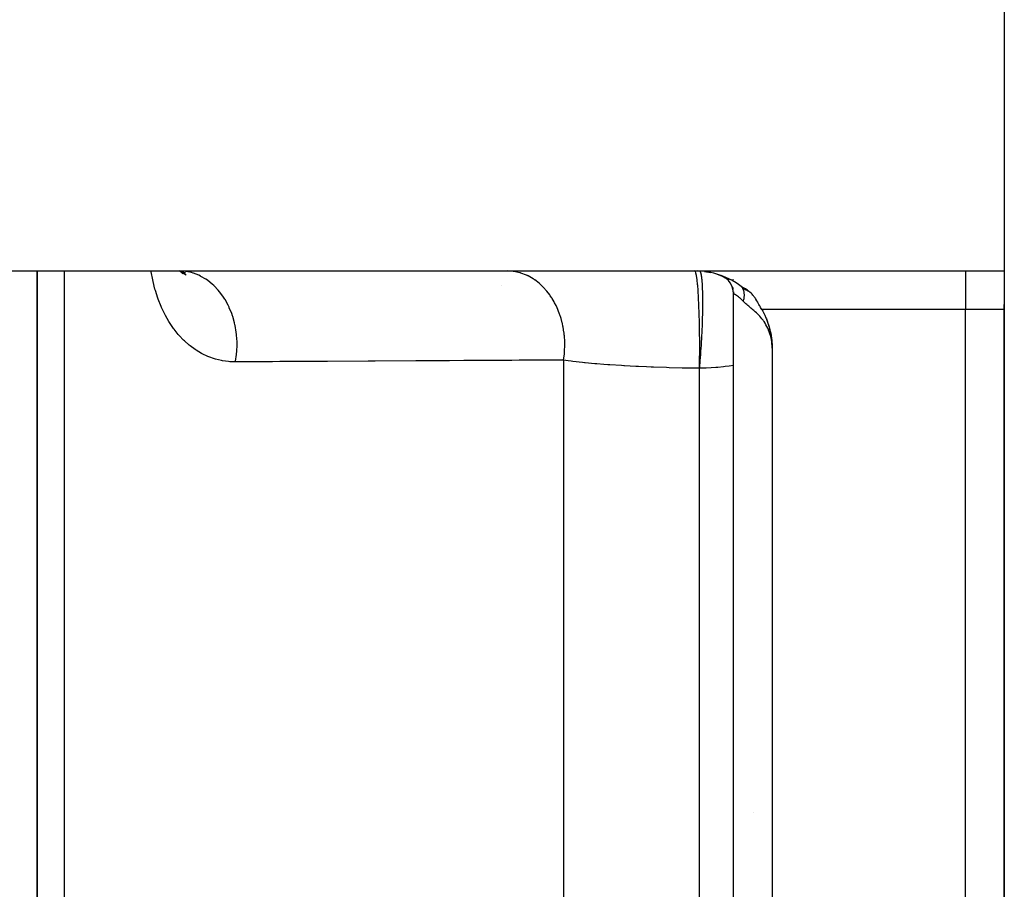
# Model space of a CAD drawing. Units: millimetres. Extents: x -345 to 575, y -396 to 396.
# Drawn here: x -70 to -45, y 320 to 342 of the extents above; entities that cross this region are included whole.
import ezdxf

# ---------------------------------------------------------------- set-up
doc = ezdxf.new("R2010")
doc.units = ezdxf.units.MM
doc.linetypes.add('DASHED', pattern=[9.652, 8.128, -1.524])
doc.layers.add('nevidi', color=4, linetype='DASHED')

msp = doc.modelspace()

# ---------------------------------------------------------------- linework, layer by layer
at = {"color": 2}
for p, q in [((-45, 390), (-45, 336)), ((-88, 336), (-45, 336)), ((-70, 336), (-70, 304.5)), ((-70, 304.5), (-70, 336)), ((-66.353, 336), (-66.216, 335.986)), ((-66.338, 336), (-66.284, 335.992)), ((-66.325, 336), (-66.168, 335.947)), ((-66.312, 335.996), (-66.236, 335.967)), ((-66.308, 335.999), (-66.307, 335.998)), ((-66.308, 335.999), (-66.307, 335.998)), ((-66.301, 335.992), (-66.236, 335.923)), ((-66.293, 335.989), (-66.217, 335.937)), ((-66.281, 335.984), (-66.146, 335.9)), ((-57, 335.998), (-57, 336)), ((-52.751, 335.984), (-52.589, 335.956)), ((-45, 335.996), (-45, 335)), ((-52.418, 335.913), (-52.293, 335.869)), ((-52.203, 335.816), (-52.173, 335.792)), ((-52.123, 335.797), (-52.085, 335.777)), ((-52.087, 335.696), (-52.078, 335.683)), ((-52.035, 335.749), (-52.026, 335.744)), ((-52, 335.782), (-52, 335.784)), ((-58, 335.623), (-58, 335.621)), ((-58, 335.621), (-58, 335.623)), ((-52.035, 335.597), (-52.019, 335.551)), ((-52.019, 335.551), (-52.015, 335.532)), ((-52.013, 335.524), (-52.009, 335.509)), ((-51.819, 335.613), (-51.741, 335.55)), ((-51.806, 335.603), (-51.733, 335.54)), ((-51.799, 335.596), (-51.802, 335.599)), ((-51.784, 335.58), (-51.773, 335.572)), ((-51.769, 335.576), (-51.759, 335.569)), ((-51.768, 335.577), (-51.691, 335.536)), ((-51.76, 335.572), (-51.683, 335.515)), ((-51.758, 335.571), (-51.69, 335.523)), ((-51.752, 335.568), (-51.697, 335.531)), ((-51.744, 335.564), (-51.634, 335.498)), ((-51.709, 335.543), (-51.616, 335.478)), ((-51.707, 335.542), (-51.622, 335.485)), ((-51.706, 335.541), (-51.628, 335.491)), ((-52, 266.586), (-52, 335.414)), ((-52, 266.586), (-52, 335.414)), ((-45, 335), (-45, 335.134)), ((-45, 335.134), (-45, 335)), ((-45, 335.134), (-45, 335)), ((-45, 267), (-45, 335)), ((-45, 335), (-45, 267)), ((-51.216, 334.902), (-51.209, 334.889)), ((-51.184, 334.833), (-51.177, 334.818)), ((-51.15, 334.755), (-51.112, 334.651)), ((-51.113, 334.65), (-51.079, 334.546)), ((-51.11, 334.653), (-51.095, 334.609)), ((-51.102, 334.624), (-51.092, 334.598)), ((-51.097, 334.605), (-51.078, 334.547)), ((-51.093, 334.6), (-51.08, 334.553)), ((-51.089, 334.59), (-51.078, 334.547)), ((-51.08, 334.553), (-51.041, 334.402)), ((-51.069, 334.519), (-51.057, 334.473)), ((-51.057, 334.46), (-51.031, 334.349)), ((-51.049, 334.431), (-51.038, 334.388)), ((-51.041, 334.4), (-51.03, 334.331)), ((-51.039, 334.39), (-51.03, 334.331)), ((-51.037, 334.381), (-51.009, 334.186)), ((-51.028, 334.326), (-51.019, 334.259)), ((-51.025, 334.314), (-51.01, 334.204)), ((-51.019, 334.252), (-51.008, 334.172)), ((-51.014, 334.222), (-51.009, 334.192)), ((-51.477, 322), (-51.478, 322)), ((-51.478, 322), (-51.477, 322))]:
    msp.add_line(p, q, dxfattribs=at)
for points in [[(-52.333, 335.886), (-52.295, 335.87), (-52.252, 335.848), (-52.211, 335.822)], [(-52.293, 335.869), (-52.243, 335.851), (-52.22, 335.839)], [(-52.002, 335.462), (-52.002, 335.456), (-52, 335.414)], [(-51.268, 335), (-51.3, 335.058), (-51.311, 335.078), (-51.32, 335.094), (-51.328, 335.109), (-51.343, 335.136), (-51.36, 335.167), (-51.369, 335.182), (-51.374, 335.191), (-51.393, 335.223), (-51.395, 335.226), (-51.411, 335.252), (-51.417, 335.263), (-51.431, 335.283), (-51.443, 335.301), (-51.449, 335.31), (-51.472, 335.339), (-51.484, 335.355), (-51.494, 335.366), (-51.502, 335.377), (-51.521, 335.398), (-51.537, 335.414), (-51.544, 335.422), (-51.575, 335.45), (-51.606, 335.477), (-51.607, 335.478), (-51.618, 335.486), (-51.636, 335.5), (-51.668, 335.522), (-51.691, 335.536), (-51.727, 335.556), (-51.769, 335.576)], [(-51.268, 335), (-51.261, 334.988), (-51.244, 334.958), (-51.208, 334.889), (-51.194, 334.859), (-51.162, 334.788), (-51.149, 334.757), (-51.121, 334.685), (-51.11, 334.653), (-51.086, 334.58), (-51.077, 334.548), (-51.057, 334.473), (-51.049, 334.441), (-51.034, 334.365), (-51.028, 334.332), (-51.016, 334.256), (-51.012, 334.222), (-51.005, 334.146), (-51.003, 334.111), (-51, 334.035), (-51, 334)], [(-51.098, 334.611), (-51.085, 334.576), (-51.035, 334.373), (-51.008, 334.18)], [(-51.093, 334.594), (-51.08, 334.559), (-51.078, 334.547)], [(-51.058, 334.463), (-51.03, 334.338), (-51.016, 334.232)], [(-51.056, 334.455), (-51.033, 334.361), (-51.008, 334.174)], [(-51.031, 334.331), (-51.032, 334.33), (-51.033, 334.33), (-51.033, 334.33), (-51.034, 334.33), (-51.034, 334.329), (-51.035, 334.329), (-51.036, 334.329), (-51.036, 334.329), (-51.037, 334.329), (-51.037, 334.328), (-51.038, 334.328), (-51.039, 334.328), (-51.039, 334.328), (-51.04, 334.327), (-51.04, 334.327), (-51.041, 334.327), (-51.042, 334.327), (-51.042, 334.326), (-51.043, 334.326), (-51.043, 334.326)]]:
    msp.add_lwpolyline(points, dxfattribs=at)
for centre, radius, start, end in [((-53, 334), 2, 51.9974, 90), ((-53, 334), 2, 87.3075, 88.2165), ((-52.5, 335.414), 0.5, 0, 68.2042), ((-53, 334), 2, 51.4897, 51.9974), ((-53, 334), 2, 16.8542, 17.3778), ((-53, 334), 2, 13.6753, 15.0473), ((-53, 334), 2, 5.9306, 9.0194)]:
    msp.add_arc(centre, radius, start, end, dxfattribs=at)
at = {"layer": 'nevidi', "color": 7, "linetype": 'Continuous'}
for p, q in [((-69.298, 336), (-69.298, 304.486)), ((-56.5, 335.998), (-56.5, 335.997)), ((-52.859, 335.984), (-52.864, 335.991)), ((-50.07, 335.991), (-50.07, 335.993)), ((-46, 336), (-46, 335)), ((-46, 335), (-51.268, 335)), ((-46, 267), (-46, 335)), ((-45, 335), (-46, 335)), ((-51, 334), (-51, 268)), ((-56.395, 333.693), (-56.395, 304.489)), ((-52.876, 304.483), (-52.876, 333.484))]:
    msp.add_line(p, q, dxfattribs=at)
for points in [[(-64.874, 333.647), (-65.021, 333.652), (-65.049, 333.655), (-65.208, 333.676), (-65.235, 333.681), (-65.389, 333.718), (-65.415, 333.726), (-65.563, 333.777), (-65.588, 333.788), (-65.731, 333.855), (-65.755, 333.868), (-65.892, 333.949), (-65.916, 333.965), (-66.047, 334.061), (-66.07, 334.079), (-66.194, 334.189), (-66.215, 334.21), (-66.331, 334.332), (-66.351, 334.355), (-66.459, 334.49), (-66.477, 334.515), (-66.577, 334.663), (-66.594, 334.69), (-66.685, 334.85), (-66.701, 334.88), (-66.783, 335.052), (-66.797, 335.084), (-66.869, 335.266), (-66.881, 335.3), (-66.943, 335.492), (-66.953, 335.527), (-67.004, 335.73), (-67.012, 335.767), (-67.053, 335.98), (-67.056, 336)], [(-64.874, 333.647), (-64.87, 333.668), (-64.845, 333.84), (-64.843, 333.857), (-64.838, 333.916), (-64.831, 334.091), (-64.831, 334.108), (-64.832, 334.167), (-64.843, 334.341), (-64.845, 334.358), (-64.852, 334.417), (-64.881, 334.587), (-64.885, 334.604), (-64.898, 334.661), (-64.945, 334.825), (-64.95, 334.841), (-64.969, 334.896), (-65.032, 335.05), (-65.039, 335.065), (-65.063, 335.116), (-65.142, 335.259), (-65.151, 335.273), (-65.18, 335.319), (-65.273, 335.447), (-65.283, 335.459), (-65.317, 335.5), (-65.423, 335.612), (-65.433, 335.622), (-65.471, 335.657), (-65.588, 335.751), (-65.599, 335.759), (-65.641, 335.787), (-65.766, 335.86), (-65.778, 335.867), (-65.822, 335.888), (-65.954, 335.939), (-65.967, 335.943), (-66.013, 335.957), (-66.148, 335.986), (-66.162, 335.988), (-66.208, 335.994), (-66.33, 336)], [(-56.395, 333.693), (-56.372, 333.86), (-56.37, 333.885), (-56.369, 333.901), (-56.367, 333.92), (-56.361, 334.09), (-56.361, 334.116), (-56.361, 334.149), (-56.361, 334.167), (-56.371, 334.321), (-56.373, 334.346), (-56.379, 334.395), (-56.381, 334.413), (-56.403, 334.549), (-56.407, 334.573), (-56.421, 334.637), (-56.425, 334.655), (-56.456, 334.77), (-56.463, 334.793), (-56.488, 334.869), (-56.494, 334.886), (-56.53, 334.98), (-56.539, 335.003), (-56.578, 335.088), (-56.586, 335.104), (-56.624, 335.178), (-56.635, 335.199), (-56.69, 335.291), (-56.699, 335.306), (-56.735, 335.36), (-56.748, 335.379), (-56.821, 335.473), (-56.832, 335.486), (-56.864, 335.524), (-56.878, 335.54), (-56.97, 335.632), (-56.982, 335.643), (-57.007, 335.666), (-57.023, 335.68), (-57.133, 335.766), (-57.146, 335.774), (-57.162, 335.785), (-57.179, 335.796), (-57.309, 335.87), (-57.323, 335.877), (-57.327, 335.879), (-57.346, 335.888), (-57.495, 335.945), (-57.501, 335.947), (-57.509, 335.949), (-57.52, 335.952), (-57.679, 335.987), (-57.686, 335.988), (-57.699, 335.99), (-57.7, 335.99), (-57.85, 336)], [(-52.88, 333.484), (-52.876, 333.677), (-52.876, 333.683), (-52.876, 333.706), (-52.874, 333.92), (-52.874, 333.925), (-52.874, 333.949), (-52.873, 334.166), (-52.873, 334.171), (-52.873, 334.195), (-52.875, 334.41), (-52.875, 334.416), (-52.875, 334.44), (-52.879, 334.65), (-52.879, 334.655), (-52.879, 334.678), (-52.884, 334.88), (-52.885, 334.885), (-52.885, 334.907), (-52.892, 335.097), (-52.892, 335.102), (-52.893, 335.123), (-52.902, 335.298), (-52.902, 335.302), (-52.903, 335.321), (-52.913, 335.479), (-52.913, 335.482), (-52.914, 335.498), (-52.925, 335.635), (-52.926, 335.639), (-52.927, 335.653), (-52.939, 335.767), (-52.94, 335.77), (-52.941, 335.781), (-52.954, 335.871), (-52.954, 335.873), (-52.956, 335.881), (-52.97, 335.945), (-52.97, 335.946), (-52.972, 335.952), (-52.986, 335.988), (-52.986, 335.989), (-52.988, 335.991), (-53, 336)], [(-52.876, 333.484), (-52.873, 333.514), (-52.872, 333.524), (-52.866, 333.592), (-52.865, 333.602), (-52.859, 333.671), (-52.859, 333.681), (-52.858, 333.687), (-52.853, 333.751), (-52.852, 333.761), (-52.847, 333.831), (-52.846, 333.842), (-52.841, 333.912), (-52.84, 333.923), (-52.84, 333.928), (-52.835, 333.994), (-52.835, 334.005), (-52.83, 334.075), (-52.829, 334.086), (-52.825, 334.157), (-52.824, 334.168), (-52.824, 334.173), (-52.82, 334.239), (-52.82, 334.249), (-52.816, 334.32), (-52.816, 334.331), (-52.812, 334.401), (-52.812, 334.411), (-52.811, 334.417), (-52.808, 334.481), (-52.808, 334.492), (-52.805, 334.561), (-52.805, 334.571), (-52.802, 334.639), (-52.802, 334.65), (-52.801, 334.655), (-52.799, 334.717), (-52.799, 334.727), (-52.797, 334.794), (-52.797, 334.804), (-52.795, 334.869), (-52.795, 334.879), (-52.795, 334.884), (-52.794, 334.943), (-52.793, 334.953), (-52.792, 335.016), (-52.792, 335.025), (-52.792, 335.086), (-52.792, 335.095), (-52.792, 335.099), (-52.791, 335.155), (-52.791, 335.164), (-52.791, 335.222), (-52.791, 335.231), (-52.792, 335.287), (-52.792, 335.295), (-52.792, 335.299), (-52.792, 335.349), (-52.792, 335.357), (-52.793, 335.409), (-52.793, 335.417), (-52.795, 335.467), (-52.795, 335.475), (-52.795, 335.478), (-52.797, 335.522), (-52.797, 335.53), (-52.799, 335.575), (-52.799, 335.582), (-52.801, 335.625), (-52.802, 335.631), (-52.802, 335.634), (-52.804, 335.672), (-52.805, 335.678), (-52.807, 335.716), (-52.808, 335.722), (-52.811, 335.758), (-52.812, 335.763), (-52.812, 335.766), (-52.815, 335.796), (-52.816, 335.8), (-52.819, 335.831), (-52.82, 335.835), (-52.824, 335.862), (-52.824, 335.866), (-52.825, 335.868), (-52.829, 335.891), (-52.829, 335.894), (-52.834, 335.916), (-52.835, 335.919), (-52.839, 335.938), (-52.84, 335.94), (-52.841, 335.942), (-52.845, 335.956), (-52.846, 335.958), (-52.851, 335.971), (-52.852, 335.973), (-52.858, 335.983), (-52.859, 335.984)], [(-51.779, 335.574), (-51.787, 335.583), (-51.789, 335.585)], [(-51.745, 335.213), (-51.745, 335.215), (-51.743, 335.22), (-51.742, 335.223), (-51.738, 335.239), (-51.737, 335.243), (-51.733, 335.259), (-51.733, 335.259), (-51.732, 335.262), (-51.731, 335.266), (-51.728, 335.278), (-51.728, 335.281), (-51.725, 335.297), (-51.724, 335.301), (-51.723, 335.31), (-51.722, 335.316), (-51.722, 335.317), (-51.722, 335.32), (-51.72, 335.335), (-51.72, 335.338), (-51.719, 335.354), (-51.719, 335.357), (-51.719, 335.359), (-51.719, 335.366), (-51.719, 335.372), (-51.719, 335.375), (-51.719, 335.39), (-51.719, 335.393), (-51.72, 335.406), (-51.72, 335.408), (-51.72, 335.411), (-51.72, 335.413), (-51.721, 335.425), (-51.722, 335.428), (-51.724, 335.442), (-51.724, 335.445), (-51.725, 335.452), (-51.727, 335.458), (-51.727, 335.459), (-51.727, 335.462), (-51.731, 335.475), (-51.731, 335.478), (-51.735, 335.49), (-51.736, 335.493), (-51.736, 335.493), (-51.738, 335.499), (-51.74, 335.505), (-51.741, 335.508), (-51.746, 335.52), (-51.748, 335.523), (-51.752, 335.532), (-51.753, 335.534), (-51.754, 335.537), (-51.755, 335.537), (-51.76, 335.547), (-51.762, 335.55), (-51.769, 335.56), (-51.77, 335.562), (-51.773, 335.566)], [(-51.745, 335.213), (-51.775, 335.245), (-51.779, 335.248), (-51.783, 335.252), (-51.809, 335.277), (-51.812, 335.28), (-51.84, 335.305), (-51.844, 335.308), (-51.859, 335.321), (-51.87, 335.329), (-51.873, 335.331), (-51.896, 335.349), (-51.899, 335.351), (-51.92, 335.366), (-51.92, 335.366), (-51.923, 335.368), (-51.941, 335.38), (-51.944, 335.381), (-51.96, 335.391), (-51.961, 335.393), (-51.964, 335.394), (-51.974, 335.4), (-51.976, 335.401), (-51.986, 335.407), (-51.987, 335.407), (-51.991, 335.41), (-51.994, 335.411), (-51.995, 335.412), (-51.999, 335.414), (-51.999, 335.414), (-52, 335.414)], [(-51, 334), (-51.002, 334.059), (-51.005, 334.111), (-51.011, 334.167), (-51.019, 334.22), (-51.03, 334.272), (-51.043, 334.326), (-51.058, 334.377), (-51.075, 334.427), (-51.092, 334.469), (-51.094, 334.474), (-51.114, 334.521), (-51.134, 334.561), (-51.16, 334.608), (-51.185, 334.65), (-51.21, 334.689), (-51.226, 334.711), (-51.237, 334.726), (-51.264, 334.762), (-51.29, 334.792), (-51.321, 334.828), (-51.347, 334.855), (-51.355, 334.863), (-51.379, 334.888), (-51.406, 334.914), (-51.438, 334.943), (-51.465, 334.967), (-51.477, 334.977), (-51.496, 334.994), (-51.522, 335.016), (-51.552, 335.041), (-51.578, 335.062), (-51.59, 335.072), (-51.607, 335.086), (-51.631, 335.106), (-51.659, 335.13), (-51.682, 335.151), (-51.693, 335.16), (-51.708, 335.175), (-51.73, 335.197), (-51.745, 335.213)], [(-56.395, 333.693), (-56.488, 333.693), (-57.543, 333.688), (-57.73, 333.687), (-58.783, 333.681), (-58.97, 333.68), (-59.339, 333.679), (-60.021, 333.675), (-60.208, 333.674), (-61.258, 333.668), (-61.445, 333.667), (-62.494, 333.661), (-62.68, 333.66), (-63.727, 333.654), (-63.913, 333.653), (-64.874, 333.647)], [(-52.88, 333.484), (-52.907, 333.484), (-53.054, 333.486), (-53.257, 333.488), (-53.323, 333.489), (-53.662, 333.497), (-53.666, 333.497), (-53.732, 333.499), (-54.067, 333.51), (-54.131, 333.512), (-54.252, 333.517), (-54.459, 333.526), (-54.522, 333.529), (-54.818, 333.545), (-54.837, 333.546), (-54.896, 333.55), (-55.195, 333.57), (-55.251, 333.574), (-55.349, 333.581), (-55.534, 333.597), (-55.587, 333.601), (-55.838, 333.626), (-55.854, 333.627), (-55.904, 333.633), (-56.151, 333.661), (-56.197, 333.667), (-56.277, 333.677), (-56.395, 333.693)], [(-52.876, 333.484), (-52.876, 333.484), (-52.878, 333.484), (-52.878, 333.484), (-52.88, 333.484)], [(-52, 333.552), (-52.113, 333.537), (-52.211, 333.525), (-52.26, 333.52), (-52.407, 333.506), (-52.455, 333.502), (-52.575, 333.495), (-52.708, 333.488), (-52.74, 333.487), (-52.876, 333.484)]]:
    msp.add_lwpolyline(points, dxfattribs=at)

doc.saveas('drawing.dxf')
